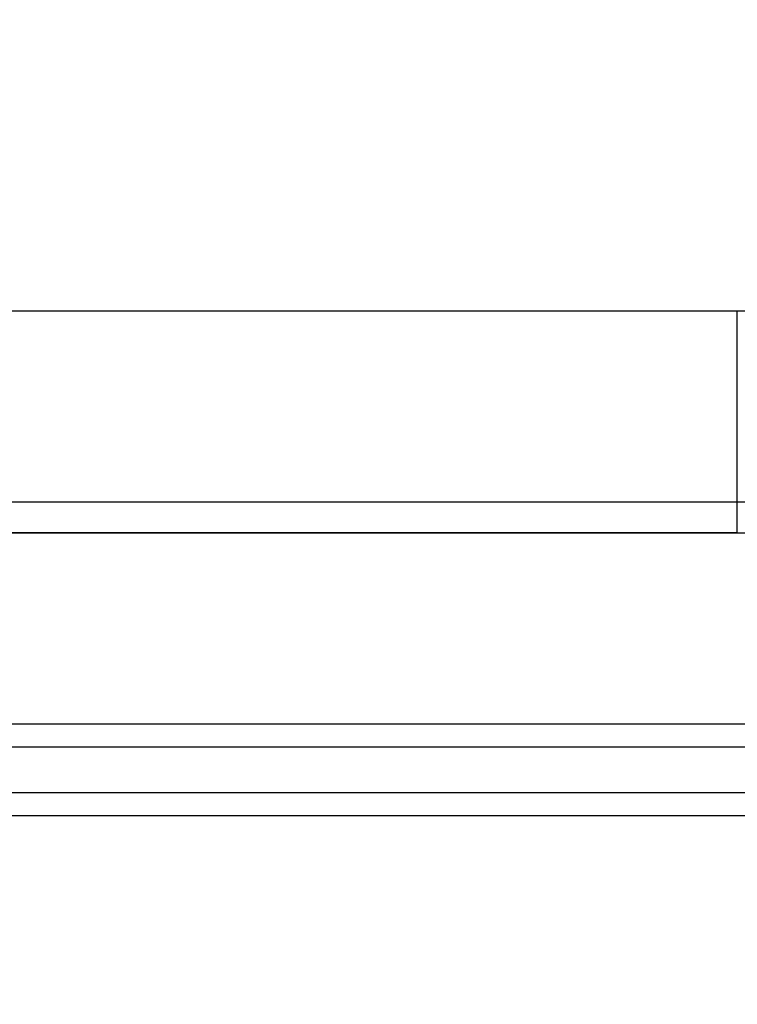
# Model space of a CAD drawing. Units: millimetres. Extents: x 20 to 31930, y -621 to 12656.
# Drawn here: x 6586 to 6680, y 4088 to 4217 of the extents above; entities that cross this region are included whole.
import ezdxf

# ---------------------------------------------------------------- set-up
doc = ezdxf.new("R2010")
doc.units = ezdxf.units.MM
doc.layers.add('Dimensions', color=7, linetype='Continuous')
doc.styles.get("Standard").update_dxf_attribs({"font": 'arial.ttf'})
doc.dimstyles.new('Leikkiset keinu', dxfattribs={"dimtxt": 150, "dimasz": 2.5, "dimexe": 0.06, "dimexo": 0.625, "dimtad": 0, "dimtih": 1, "dimtoh": 1, "dimdec": 0, "dimtxsty": 'Standard', "dimcen": 2.5, "dimadec": 0, "dimazin": 0, "dimtfac": 1, "dimtmove": 0, "dimatfit": 3, "dimfxl": 1, "dimarcsym": 0})

# ---------------------------------------------------------------- blocks, each defined once
blk = doc.blocks.new('*D312')
at = {"layer": 'Defpoints', "color": 0}
for p in [(20.42, 7400.71), (11926.77, 7356.52), (11926.77, -522.62)]:
    blk.add_point(p, dxfattribs=at)
at = {"layer": 'Dimensions', "color": 0, "lineweight": -2}
for p, q in [((20.42, 7400.09), (20.42, -522.68)), ((11926.77, 7355.89), (11926.77, -522.68)), ((22.92, -522.62), (5698.09, -522.62)), ((11924.27, -522.62), (6249.09, -522.62))]:
    blk.add_line(p, q, dxfattribs=at)
at = {"layer": 'Dimensions', "color": 0}
for points in [[(22.92, -522.2), (22.92, -523.03), (20.42, -522.62)], [(11924.27, -523.03), (11924.27, -522.2), (11926.77, -522.62)]]:
    blk.add_solid(points, dxfattribs=at)
at = {"layer": 'Dimensions', "color": 0, "insert": (5973.59, -522.62), "char_height": 150, "attachment_point": 5}
blk.add_mtext('11906', dxfattribs=at)
blk = doc.blocks.new('*D313')
at = {"layer": 'Defpoints', "color": 0}
for p in [(10426.77, 10325.5), (14098.67, 10325.5), (6398.61, 224.08)]:
    blk.add_point(p, dxfattribs=at)
at = {"layer": 'Dimensions', "color": 0, "lineweight": -2}
for p, q in [((10427.39, 10325.5), (14098.73, 10325.5)), ((14098.67, 10323), (14098.67, 5351.99)), ((14098.67, 226.58), (14098.67, 5197.59)), ((6399.23, 224.08), (14098.73, 224.08))]:
    blk.add_line(p, q, dxfattribs=at)
at = {"layer": 'Dimensions', "color": 0}
for points in [[(14099.09, 10323), (14098.25, 10323), (14098.67, 10325.5)], [(14098.25, 226.58), (14099.09, 226.58), (14098.67, 224.08)]]:
    blk.add_solid(points, dxfattribs=at)
at = {"layer": 'Dimensions', "color": 0, "insert": (14098.67, 5274.79), "char_height": 150, "attachment_point": 5}
blk.add_mtext('10101', dxfattribs=at)
blk = doc.blocks.new('*D314')
at = {"layer": 'Defpoints', "color": 0}
for p in [(10537.87, 7071.82), (2027.62, 6695.57), (2027.62, -8.82)]:
    blk.add_point(p, dxfattribs=at)
at = {"layer": 'Dimensions', "color": 0, "lineweight": -2}
for p, q in [((10537.87, 7071.2), (10537.87, -8.88)), ((2027.62, 6694.94), (2027.62, -8.88)), ((2030.12, -8.82), (6058.62, -8.82)), ((10535.37, -8.82), (6506.87, -8.82))]:
    blk.add_line(p, q, dxfattribs=at)
at = {"layer": 'Dimensions', "color": 0}
for points in [[(2030.12, -8.41), (2030.12, -9.24), (2027.62, -8.82)], [(10535.37, -9.24), (10535.37, -8.41), (10537.87, -8.82)]]:
    blk.add_solid(points, dxfattribs=at)
at = {"layer": 'Dimensions', "color": 0, "insert": (6282.75, -8.82), "char_height": 150, "attachment_point": 5}
blk.add_mtext('8510', dxfattribs=at)

msp = doc.modelspace()

# ---------------------------------------------------------------- linework, layer by layer
at = {"lineweight": -2}
for p, q in [((6753.18, 4178.81), (5953.18, 4178.81)), ((6680.17, 4178.81), (6026.18, 4178.81)), ((6680.17, 4178.71), (6680.17, 4178.81)), ((6680.17, 4178.39), (6680.17, 4178.71)), ((6680.17, 4177.88), (6680.17, 4178.39)), ((6680.17, 4177.18), (6680.17, 4177.88)), ((6680.17, 4176.33), (6680.17, 4177.18)), ((6680.17, 4175.33), (6680.17, 4176.33)), ((6680.17, 4174.23), (6680.17, 4175.33)), ((6680.17, 4173.06), (6680.17, 4174.23)), ((6680.17, 4171.85), (6680.17, 4173.06)), ((6680.17, 4156.77), (6680.17, 4171.85)), ((6680.17, 4155.56), (6680.17, 4156.77)), ((6680.17, 4154.39), (6680.17, 4155.56)), ((6680.17, 4153.29), (6680.17, 4154.39)), ((6753.18, 4153.81), (5953.18, 4153.81)), ((6680.17, 4152.3), (6680.17, 4153.29)), ((6680.17, 4151.44), (6680.17, 4152.3)), ((6680.17, 4150.75), (6680.17, 4151.44)), ((6680.17, 4150.23), (6680.17, 4150.75)), ((6680.17, 4149.92), (6680.17, 4150.23)), ((5943.18, 4149.81), (6763.18, 4149.81)), ((6680.17, 4149.81), (6026.18, 4149.81)), ((6680.17, 4149.81), (6680.17, 4149.92)), ((5943.18, 4124.81), (6763.18, 4124.81)), ((6520.05, 4124.81), (6800.05, 4124.81)), ((6520.05, 4121.81), (6800.05, 4121.81)), ((6520.05, 4121.81), (6800.05, 4121.81)), ((6520.05, 4115.81), (6800.05, 4115.81)), ((6520.05, 4115.81), (6800.05, 4115.81)), ((6520.05, 4112.81), (6800.05, 4112.81))]:
    msp.add_line(p, q, dxfattribs=at)
at = {"lineweight": -2, "flags": 128}
msp.add_lwpolyline([(5943.18, 5124.81), (5943.18, 5034.81), (5853.18, 5034.81), (5853.18, 4214.81), (5943.18, 4214.81), (5943.18, 4124.81), (6763.18, 4124.81), (6763.18, 4214.81), (6853.18, 4214.81), (6853.18, 5034.81), (6763.18, 5034.81), (6763.18, 5124.81)], close=True, dxfattribs=at)

# ---------------------------------------------------------------- dimensions: what is measured, and where the dimension line sits
at = {"layer": 'Dimensions'}
dim = msp.add_linear_dim(base=(14098.67, 10325.5), p1=(6398.61, 224.08), p2=(10426.77, 10325.5), angle=90, dimstyle='Leikkiset keinu', override={"dimlfac": 1}, dxfattribs=at)
dim.commit()
dim.dimension.update_dxf_attribs({"geometry": '*D313', "text_midpoint": (14098.67, 5274.79)})
for base, p1, p2, picture, middle in [((11926.77, -522.62), (20.42, 7400.71), (11926.77, 7356.52), '*D312', (5973.59, -522.62)), ((2027.62, -8.82), (10537.87, 7071.82), (2027.62, 6695.57), '*D314', (6282.75, -8.82))]:
    dim = msp.add_linear_dim(base=base, p1=p1, p2=p2, dimstyle='Leikkiset keinu', override={"dimlfac": 1}, dxfattribs=at)
    dim.commit()
    dim.dimension.update_dxf_attribs({"geometry": picture, "text_midpoint": middle})

doc.saveas('drawing.dxf')
